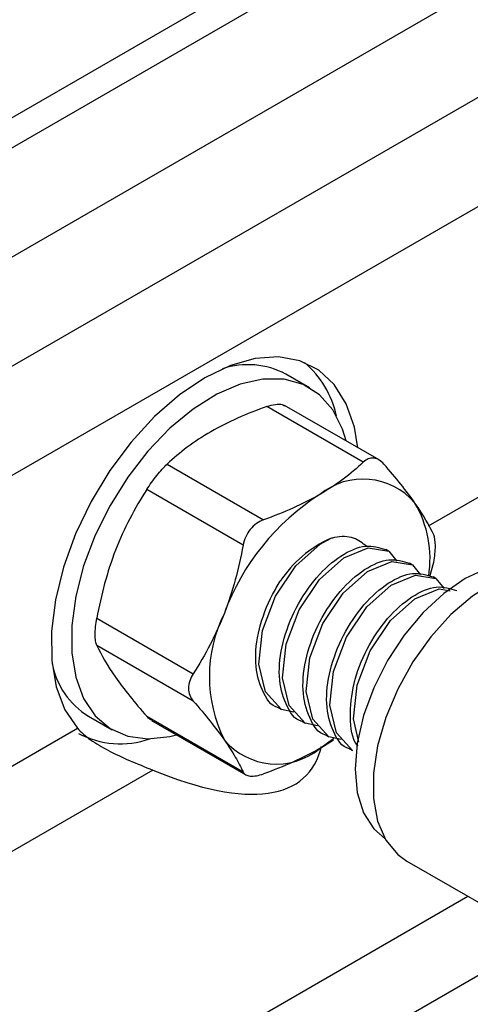
# Model space of a CAD drawing. Units: inches. Extents: x 0.2 to 10.8, y 0.2 to 8.3.
# Drawn here: x 1.3 to 1.5, y 7.2 to 7.5 of the extents above; entities that cross this region are included whole.
import ezdxf

# ---------------------------------------------------------------- set-up
doc = ezdxf.new("R2010")
doc.units = ezdxf.units.IN
doc.header["$MEASUREMENT"] = 0

msp = doc.modelspace()

# ---------------------------------------------------------------- linework, layer by layer
at = {"color": 7, "linetype": 'Continuous', "lineweight": 25}
for p, q in [((1.89612104915527, 7.823115240483246), (0.9496001609528036, 7.276700362491671)), ((0.9496001609528036, 7.26491302793689), (1.89612104915527, 7.811327905928466)), ((1.914680282257279, 7.779182371340615), (0.9681593940548127, 7.232767493349039)), ((1.005277860258831, 7.211339458917998), (1.951798748461298, 7.757754336909573)), ((1.970357981563307, 7.725608802321721), (1.02383709336084, 7.179193924330146)), ((1.449971848948961, 7.392216495343127), (1.440692232397956, 7.397573503950888)), ((1.471063606471579, 7.363043188964808), (1.433255198923607, 7.384869518055774)), ((1.477211753597875, 7.363931320399962), (1.440205781338677, 7.385294413458976)), ((1.394144798393604, 7.362291564415059), (1.431953205941576, 7.340465235324093)), ((1.423916822271028, 7.330468050438398), (1.386108414723056, 7.352294379529364)), ((1.48099836153228, 7.328088194156164), (1.47983840943806, 7.328757820246765)), ((1.497180225776208, 7.318245969733586), (1.498655190407129, 7.323785314094028)), ((1.490277978083284, 7.322731185548403), (1.489118025989065, 7.323400811639005)), ((1.499557594634289, 7.317374176940644), (1.498397642540069, 7.318043803031244)), ((1.366553214458054, 7.301892883504506), (1.404361622006026, 7.280066554413539)), ((1.404361622006026, 7.269350795727374), (1.366553214458054, 7.291177124818341)), ((1.437800065886799, 7.266653141931618), (1.438960017981019, 7.265983515841017)), ((1.363270703230597, 7.263460950458867), (1.372550319781601, 7.258103941851105)), ((1.386108414723056, 7.263353582434196), (1.423916822271028, 7.24152725334323)), ((1.38797308772946, 7.261760480139424), (1.424979059988659, 7.24039738708041)), ((1.02383709336084, 7.065165623996299), (1.358975964455222, 7.258637176121305)), ((1.447079682437804, 7.261296133323857), (1.448239634532024, 7.260626507233257)), ((1.453947320499902, 7.250689701110751), (1.459529668822554, 7.254830710297924)), ((1.453947320499902, 7.250689701110751), (1.45932680088168, 7.254183947907388)), ((1.456359298988809, 7.255939124716097), (1.457519251083028, 7.255269498625496)), ((1.465638915539813, 7.250582116108336), (1.466798867634033, 7.249912490017736)), ((1.388526297152854, 7.242237024779695), (1.035559766288641, 7.038473783734323)), ((1.488146960795512, 7.206524561344835), (1.527121350309731, 7.184025125192242))]:
    msp.add_line(p, q, dxfattribs=at)
at = {"color": 8, "linetype": 'Continuous', "lineweight": 25}
for p, q in [((1.496563575239274, 7.338064813162148), (1.535288678924309, 7.360420339668757)), ((1.110478355873687, 6.960945378733863), (1.512013515697196, 7.192746692470278)), ((1.55156244859304, 7.182118610161152), (1.122201028801488, 6.934253538471887))]:
    msp.add_line(p, q, dxfattribs=at)
at = {"color": 7, "linetype": 'Continuous', "lineweight": 25, "flags": 128}
for points in [[(1.468896594329621, 7.368731559669559), (1.467554982574885, 7.376774091644953), (1.464383632408619, 7.385937993990675), (1.459677566274558, 7.393456564156227), (1.453567053930934, 7.399121678777036), (1.446221241952189, 7.402776520441066), (1.437843471541621, 7.404319918589643), (1.428665649794205, 7.403709150044222), (1.418941830220044, 7.40096112163707), (1.408941180227529, 7.396151902209127), (1.398940530235015, 7.389414616929976), (1.389216710660854, 7.380935762227729), (1.380038888913438, 7.370950043336159), (1.37166111850287, 7.359733877362194), (1.364315306524126, 7.347597741716923), (1.358204794180501, 7.33487757971507), (1.35349872804644, 7.321925501246608), (1.350327377880175, 7.309100035937474), (1.348778530594948, 7.296756208604034), (1.348895060208177, 7.285235711725011), (1.350673741035367, 7.274857446969103), (1.35406533698108, 7.265908697600529), (1.358975964455222, 7.258637176121305), (1.358975964455222, 7.258637176121305)], [(1.464322279457304, 7.371372255436557), (1.462883377141251, 7.37602322321673), (1.459058378026413, 7.383586534747812), (1.453858337797257, 7.389469027539764), (1.447432852143487, 7.393501472985189), (1.43996677058851, 7.395567864970479), (1.431674878705202, 7.395608757160486), (1.422795719126036, 7.393622973161355), (1.41358472910586, 7.389667640363236), (1.404306892057147, 7.383856546489271), (1.395229114459672, 7.376356866129986), (1.386612547447048, 7.36738435143468), (1.378705073964084, 7.357197125314923), (1.371734177625783, 7.346088255718344), (1.365900398427919, 7.334377324597369), (1.36137156357648, 7.32240123411831), (1.358277959404514, 7.310504514599434), (1.356708583271535, 7.299029413000999), (1.356708583271535, 7.288306047103327), (1.358277959404514, 7.278642908619309), (1.36137156357648, 7.2703179884495), (1.365900398427919, 7.263570779390041), (1.371734177625783, 7.25859538636096), (1.378705073964084, 7.255534942361028), (1.386612547447049, 7.254477490791986), (1.395229114459673, 7.255453452610181), (1.397777364419278, 7.256100591680505)], [(1.443766825796589, 7.264933577337119), (1.438958379744073, 7.265984461717674), (1.432645434878286, 7.272917562902216), (1.43005230790641, 7.283777327087535), (1.431485482809411, 7.296961425870366), (1.436638475606322, 7.310513671975124), (1.436638475919475, 7.310513672576051), (1.444638493977689, 7.322421831284619), (1.454179310939022, 7.330923966027162), (1.458187477704655, 7.333110615522337)], [(1.453046442347593, 7.259576568729357), (1.448237996295078, 7.260627453109913), (1.441925051429291, 7.267560554294456), (1.439331924457414, 7.278420318479775), (1.440765099360415, 7.291604417262606), (1.445918092157327, 7.305156663367364), (1.44591809247048, 7.305156663968289), (1.453918110528693, 7.317064822676858), (1.463458927490026, 7.325566957419402), (1.472999744666984, 7.329419667616926), (1.480999762822725, 7.32808738506581), (1.484179246275316, 7.324222715300435)], [(1.462326058898598, 7.254219560121597), (1.457517612846082, 7.255270444502153), (1.451204667980295, 7.262203545686694), (1.448611541008418, 7.273063309872013), (1.450044715911419, 7.286247408654845), (1.455197708708331, 7.299799654759602), (1.455197709021484, 7.29979965536053), (1.463197727079698, 7.311707814069099), (1.472738544041031, 7.32020994881164), (1.482279361217988, 7.324062659009164), (1.49027937937373, 7.32273037645805), (1.49345886282632, 7.318865706692675)], [(1.540613161484047, 7.320918309049219), (1.5349899383811, 7.322842379483478), (1.527529835422962, 7.323140380898867), (1.519435152010795, 7.321302935051336), (1.51101696228858, 7.317400653954356), (1.502598772566364, 7.311583500082056), (1.494504089154198, 7.304075023395455), (1.48704398619606, 7.295163770442812), (1.480505151264958, 7.285192195677614), (1.475138868120273, 7.274543501125961), (1.471151360013808, 7.263626910147616), (1.468695864645877, 7.252861941211783), (1.467866745326409, 7.242662286037603), (1.468695864645877, 7.233419911653385), (1.471151360013809, 7.225489997323534), (1.475138868120273, 7.219177285208596), (1.479621036984897, 7.215265402845641)], [(1.552446196883657, 7.317906173567023), (1.546671836762634, 7.320212596493242), (1.539185549787506, 7.32088198335973), (1.531016566187587, 7.319431005873078), (1.522460134314256, 7.315912106140138), (1.513825505908982, 7.310452466365662), (1.505424758939636, 7.303249412156055), (1.497561518289623, 7.294563280657824), (1.490519981963508, 7.28470801129481), (1.484554649430661, 7.274039799179447), (1.479881123351341, 7.26294422129334), (1.476668317134809, 7.25182230073054), (1.475032349968614, 7.241076012678065), (1.475032349968614, 7.231093755985314), (1.476668317134809, 7.22223631541768), (1.479881123351341, 7.214823821955111), (1.484554649430661, 7.20912418242441), (1.488146960795512, 7.206524561344835)], [(1.466799100528617, 7.249913026959182), (1.466797229397087, 7.249913435894393), (1.4604842845313, 7.256846537078935), (1.457891157559423, 7.267706301264253), (1.459324332462424, 7.280890400047085), (1.464477325259336, 7.294442646151842), (1.464477325572489, 7.29444264675277), (1.472477343630702, 7.306350805461338), (1.482018160592035, 7.31485294020388), (1.491558977768993, 7.318705650401404), (1.499558995924734, 7.31737336785029), (1.502738479377325, 7.313508698084915)], [(1.469339245718581, 7.253267943936391), (1.467170774110428, 7.262349292656493), (1.468603949013429, 7.275533391439325), (1.47375694181034, 7.289085637544082), (1.473756942123494, 7.289085638145008), (1.481756960181707, 7.300993796853577), (1.49129777714304, 7.309495931596119), (1.500838594319997, 7.313348641793644), (1.50513729126511, 7.312632758551755)]]:
    msp.add_lwpolyline(points, dxfattribs=at)
at = {"color": 7, "linetype": 'Continuous', "lineweight": 25}
for centre, radius, start, end in [((1.425801965797719, 7.369558424932203), 0.03172640370179521, 62.00895359643749, 108.2530769025137), ((1.424020729516702, 7.373594978020336), 0.03725707377580553, 11.88068756272281, 50.00501890155992), ((1.470923343772957, 7.329567286250466), 0.02683190241284682, 40.53279586038489, 129.2481680774338), ((1.504459240442203, 7.27147817117289), 0.09365697518747598, 122.637970589076, 159.7728862143986), ((1.453731276523955, 7.325127806012474), 0.04348857453293806, 351.0444949371341, 30.20222908771261), ((1.477238677239076, 7.290727200154657), 0.04646829136012626, 114.2037534251911, 146.5061139522409), ((1.466409633753487, 7.278945208228269), 0.05571258784784316, 153.4364295104408, 206.5635704895592), ((1.37965097352541, 7.290063053237412), 0.03124076066889976, 191.3714467848621, 238.3772757819682), ((1.375824228196174, 7.288071287333159), 0.03549293010819719, 242.3153020397967, 288.8447790894654), ((1.436971297226846, 7.271468671752369), 0.02683190241284683, 220.5327958603863, 309.248168077435)]:
    msp.add_arc(centre, radius, start, end, dxfattribs=at)
msp.add_ellipse((1.291841257083901, 7.394099817466035), major_axis=(0.1567948677916928, -0.1540143177050748), ratio=0.3064425653731453, start_param=5.636404267075826, end_param=6.469690042744555, dxfattribs=at)
for points, knots in [([(1.433255198923607, 7.384869518055774), (1.43438766962971, 7.385204173727452), (1.436654100914999, 7.385873925342221), (1.439056796466667, 7.385892035132787), (1.439856544443447, 7.385349569789025), (1.440131166835376, 7.385163294694161)], [0, 0, 0, 0, 0.3960445011118319, 0.7926100364880688, 1, 1, 1, 1]), ([(1.411261084365281, 7.374988496487783), (1.407970306960364, 7.373088771128715), (1.404862960955026, 7.371035657138112), (1.399171615088015, 7.366777065400923), (1.396567446613911, 7.364565305740379), (1.394144798393604, 7.362291564415059)], [0, 0, 0, 0, 0.5, 0.5, 1, 1, 1, 1]), ([(1.386108414723056, 7.352294379529364), (1.386700380264594, 7.353217319926906), (1.387330887171424, 7.354148606010567), (1.388675997296546, 7.356025058064207), (1.389379914213991, 7.356953724867262), (1.391494904980474, 7.359585688558938), (1.392923114839003, 7.361144971046167), (1.394144798393604, 7.362291564415059)], [0, 0, 0, 0, 0.25, 0.25, 0.5, 0.5, 1, 1, 1, 1]), ([(1.479099990142127, 7.362324615164337), (1.478508024600589, 7.363005313588801), (1.477877517693759, 7.363543719920416), (1.476532407568637, 7.364326672357694), (1.475828490651192, 7.36455989187242), (1.473713499884709, 7.36475202342088), (1.47228529002618, 7.364189782333698), (1.471063606471579, 7.363043188964808)], [0, 0, 0, 0, 0.2500000000000005, 0.2500000000000005, 0.500000000000001, 0.500000000000001, 1, 1, 1, 1]), ([(1.491316504567953, 7.3470048887199), (1.489664832056164, 7.349354922445646), (1.487786737083101, 7.351837756513927), (1.483689736935529, 7.356957768651076), (1.48146352574919, 7.359606796556667), (1.479099990142128, 7.362324615164337)], [0, 0, 0, 0, 0.5, 0.5, 1, 1, 1, 1]), ([(1.453947320499902, 7.350346256892084), (1.450656543094985, 7.348446531533016), (1.44710005999718, 7.346652698866937), (1.43972316343757, 7.343367154832682), (1.435891868202556, 7.341863800372381), (1.431953205941576, 7.340465235324093)], [0, 0, 0, 0, 0.5, 0.5, 1, 1, 1, 1]), ([(1.431953205941576, 7.340465235324093), (1.430960352411295, 7.34011268662773), (1.430021437608702, 7.339620209660984), (1.428252157618745, 7.338347275242162), (1.427439121234075, 7.337573865868338), (1.425322196207018, 7.334944654282515), (1.424336541642843, 7.332755694992033), (1.423916822271028, 7.330468050438398)], [0, 0, 0, 0, 0.2499999999999951, 0.2499999999999951, 0.4999999999999901, 0.4999999999999901, 1, 1, 1, 1]), ([(1.472371992242537, 7.330000663866951), (1.470762714705716, 7.331274322122297), (1.467324392779869, 7.333995572500306), (1.461939943504571, 7.334037955417999), (1.458710321373168, 7.333239824905941), (1.458187477704656, 7.333110615522337)], [0, 0, 0, 0, 0.4244298759106918, 0.9068209273651296, 1, 1, 1, 1]), ([(1.498655190407129, 7.323785314094028), (1.498865000843075, 7.32492886793814), (1.499028295643438, 7.326043523243339), (1.499253460979296, 7.328214292968666), (1.499311792129555, 7.329250241328516), (1.499312823799414, 7.33207210551733), (1.499074909778944, 7.333580686827831), (1.498655190407129, 7.334501072780193)], [0, 0, 0, 0, 0.2500000000000099, 0.2500000000000099, 0.5000000000000198, 0.5000000000000198, 1, 1, 1, 1]), ([(1.37389190029723, 7.3285015867693), (1.372240227785441, 7.324244572552664), (1.370810035436754, 7.319851904865489), (1.368390756363752, 7.310970124805783), (1.367390922738848, 7.306458740872025), (1.366553214458054, 7.301892883504506)], [0, 0, 0, 0, 0.5, 0.5, 1, 1, 1, 1]), ([(1.447079915332388, 7.261296670265303), (1.447079291605174, 7.261296806544655), (1.444025262699676, 7.26196408715824), (1.440320360783553, 7.26795671465226), (1.437432006768149, 7.278585532286344), (1.438983446323016, 7.292240823624613), (1.444265091536955, 7.306095433334447), (1.452505027907803, 7.318335179785387), (1.462263746144924, 7.326970538623377), (1.472233161014796, 7.331201878645796), (1.477303344001513, 7.329572092926365), (1.479838176543476, 7.328757283305318)], [0, 0, 0, 0, 2.553408313789464e-05, 0.1250255340831383, 0.2500255340831369, 0.3750255340831372, 0.5000255340831359, 0.6250255340831364, 0.7500255340831365, 0.8750255340831361, 1, 1, 1, 1]), ([(1.456359531883392, 7.255939661657544), (1.456358908156179, 7.255939797936894), (1.45330487925068, 7.256607078549809), (1.449599977334557, 7.262599706044809), (1.446711623319153, 7.273228523678502), (1.448263062874021, 7.286883815016874), (1.45354470808796, 7.300738424726681), (1.461784644458807, 7.312978171177628), (1.471543362695929, 7.321613530015617), (1.4815127775658, 7.325844870038036), (1.486582960552518, 7.324215084318604), (1.48911779309448, 7.323400274697557)], [0, 0, 0, 0, 2.553408313585567e-05, 0.1250255340831365, 0.2500255340831354, 0.3750255340831359, 0.5000255340831349, 0.6250255340831359, 0.7500255340831361, 0.875025534083136, 1, 1, 1, 1]), ([(1.465639148434397, 7.250582653049783), (1.465638524707183, 7.250582789329133), (1.462584495801829, 7.251250069942595), (1.458879593885495, 7.257242697436795), (1.455991239870176, 7.267871515070808), (1.457542679425021, 7.281526806409095), (1.462824324638966, 7.295381416118924), (1.471064261009811, 7.307621162569865), (1.480822979246933, 7.316256521407857), (1.490792394116805, 7.320487861430275), (1.495862577103522, 7.318858075710843), (1.498397409645485, 7.318043266089798)], [0, 0, 0, 0, 2.553408313720442e-05, 0.1250255340831375, 0.250025534083136, 0.3750255340831363, 0.5000255340831349, 0.6250255340831354, 0.7500255340831353, 0.8750255340831349, 1, 1, 1, 1]), ([(1.437800298781383, 7.266653678873064), (1.437799675054163, 7.266653815152429), (1.434745646112466, 7.267321095831258), (1.431041797025768, 7.273311780710038), (1.428148705333901, 7.283949340018745), (1.429717516511767, 7.2975725782838), (1.433912252942763, 7.308808681009485), (1.437453151967233, 7.314662101488424), (1.438486691302734, 7.316370633776526)], [0, 0, 0, 0, 4.629506902440785e-05, 0.2266799907945233, 0.453313686520019, 0.6799473822455178, 0.9065810779710136, 1, 1, 1, 1]), ([(1.468997730645627, 7.251726689502376), (1.468864471936335, 7.251868505299664), (1.466594864647743, 7.254283853376136), (1.465564504833015, 7.262924510873024), (1.46674361326035, 7.276059937645053), (1.472125023640839, 7.290053843726315), (1.480338230473015, 7.302256269257783), (1.490104101698273, 7.310901615402233), (1.500071634282445, 7.315130327297251), (1.505142068201283, 7.313500891939925), (1.507677026196489, 7.312686257482038)], [0, 0, 0, 0, 0.008832530783420249, 0.1504320156578091, 0.2920315005321999, 0.4336309854065888, 0.57523047028098, 0.7168299551553704, 0.8584294400297604, 1, 1, 1, 1]), ([(1.366553214458054, 7.291177124818341), (1.366343404022108, 7.291637209796235), (1.366180109221745, 7.292228240910691), (1.365954943885886, 7.293679508795951), (1.365896612735628, 7.294530831558041), (1.365895581065769, 7.297349420388073), (1.366133495086238, 7.299605238950869), (1.366553214458054, 7.301892883504506)], [0, 0, 0, 0, 0.2499999999999901, 0.2499999999999901, 0.4999999999999802, 0.4999999999999802, 1, 1, 1, 1]), ([(1.416578136431851, 7.303859347173603), (1.414926463920062, 7.299602332956965), (1.413048368946999, 7.295468233951053), (1.408951368799427, 7.287554981652002), (1.406725157613089, 7.283751570414839), (1.404361622006026, 7.280066554413539)], [0, 0, 0, 0, 0.5, 0.5, 1, 1, 1, 1]), ([(1.37389190029723, 7.278673308878634), (1.37554357280902, 7.276323275152888), (1.377421667782082, 7.273840441084607), (1.381518667929654, 7.268720428947457), (1.383744879115993, 7.266071401041867), (1.386108414723055, 7.263353582434196)], [0, 0, 0, 0, 0.5, 0.5, 1, 1, 1, 1]), ([(1.404361622006026, 7.280066554413539), (1.403769656464488, 7.279143614015996), (1.403316135473324, 7.278196502724473), (1.402692961079512, 7.2762554987376), (1.402533053295321, 7.275278189320353), (1.402530216444032, 7.272457367240598), (1.403177413012271, 7.270712512144501), (1.404361622006026, 7.269350795727374)], [0, 0, 0, 0, 0.2499999999999901, 0.2499999999999901, 0.4999999999999802, 0.4999999999999802, 1, 1, 1, 1]), ([(1.388047702232761, 7.261891598904239), (1.387676218078613, 7.262058812083548), (1.386982363808165, 7.262371131134694), (1.38638565178987, 7.26304192593017), (1.386108414723056, 7.263353582434196)], [0, 0, 0, 0, 0.535392185318363, 1, 1, 1, 1]), ([(1.358975964455222, 7.258637176121305), (1.360319004571808, 7.257119108059285), (1.36205566713713, 7.255620227739542), (1.366165841921749, 7.252689789528715), (1.368547990938402, 7.251260181940527), (1.373683568472671, 7.24855685323524), (1.376497085462429, 7.247252496726563), (1.382344410311547, 7.244739175992157), (1.385375038069031, 7.243535855419799), (1.388526297152853, 7.242237024779696)], [0, 0, 0, 0, 0.25, 0.25, 0.5, 0.5, 0.75, 0.75, 1, 1, 1, 1]), ([(1.416578136431851, 7.254031069282935), (1.41822980894364, 7.25168103555719), (1.419660001292327, 7.249456770170172), (1.422079280365329, 7.245305285793678), (1.423079113990234, 7.243364230584681), (1.423916822271028, 7.24152725334323)], [0, 0, 0, 0, 0.5, 0.5, 1, 1, 1, 1]), ([(1.453947320499902, 7.250689701110751), (1.450656543094985, 7.248789975751683), (1.44710005999718, 7.246996143085604), (1.43972316343757, 7.24371059905135), (1.435891868202556, 7.242207244591048), (1.431953205941576, 7.24080867954276)], [0, 0, 0, 0, 0.5, 0.5, 1, 1, 1, 1]), ([(1.423916822271028, 7.24152725334323), (1.424126632706974, 7.241067168365334), (1.424466913423003, 7.240696306047394), (1.425414014490172, 7.240143119348571), (1.426016354773684, 7.23996853877645), (1.428129540358737, 7.239777449337048), (1.429967032765035, 7.240103416638632), (1.431953205941576, 7.24080867954276)], [0, 0, 0, 0, 0.2499999999999989, 0.2499999999999989, 0.4999999999999979, 0.4999999999999979, 1, 1, 1, 1])]:
    msp.add_open_spline(points, degree=3, knots=knots, dxfattribs=at)
for points in [[(1.433255198923607, 7.384869518055774), (1.425267045182621, 7.382033034020781), (1.417855341292811, 7.37879527998238), (1.411261084365281, 7.374988496487783)], [(1.471063606471579, 7.363043188964808), (1.466150139623747, 7.358431725967885), (1.460541577427432, 7.354153040386682), (1.453947320499902, 7.350346256892084)], [(1.386108414723056, 7.352294379529364), (1.381371703718911, 7.344909318017429), (1.377209496081026, 7.337052345055746), (1.37389190029723, 7.3285015867693)], [(1.498655190407129, 7.334501072780193), (1.496976357213314, 7.338182519460304), (1.494634100351748, 7.342284544992758), (1.491316504567953, 7.3470048887199)], [(1.423916822271028, 7.330468050438398), (1.422237989077212, 7.321317713641501), (1.419895732215647, 7.312410105460048), (1.416578136431851, 7.303859347173603)], [(1.366553214458054, 7.291177124818341), (1.368232047651869, 7.28749567813823), (1.370574304513435, 7.283393652605776), (1.37389190029723, 7.278673308878634)], [(1.404361622006026, 7.269350795727374), (1.409098333010171, 7.263904073762301), (1.413260540648056, 7.258751413010077), (1.416578136431851, 7.254031069282935)]]:
    msp.add_open_spline(points, degree=3, dxfattribs=at)

doc.saveas('drawing.dxf')
